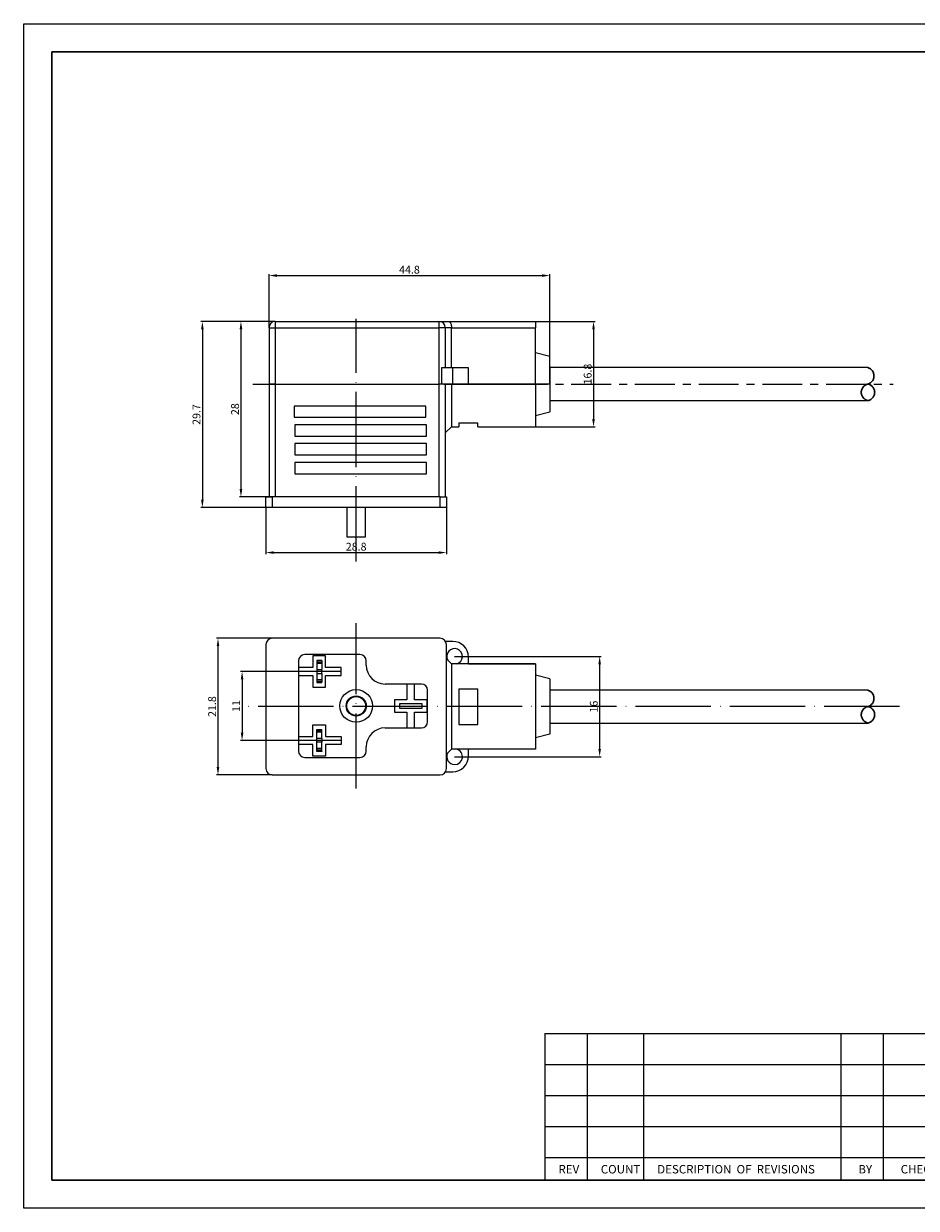
# Model space of a CAD drawing. Units: inches. Extents: x 1268 to 1803, y 1594 to 1972.
# Drawn here: x 1268 to 1553, y 1594 to 1972 of the extents above; entities that cross this region are included whole.
import ezdxf

# ---------------------------------------------------------------- set-up
doc = ezdxf.new("R2010")
doc.units = ezdxf.units.IN
doc.header["$MEASUREMENT"] = 0
doc.linetypes.add('ACAD_ISO04W100', pattern=[30, 24, -3, 0, -3])
doc.linetypes.add('CENTERX2', pattern=[20.32, 12.7, -2.54, 2.54, -2.54])
doc.layers.get('0').update_dxf_attribs({"lineweight": 18})
for name, color, linetype, lineweight in [('1', 255, 'Continuous', 18), ('A1', 7, 'Continuous', 30), ('A2', 1, 'ACAD_ISO04W100', 18), ('A3', 3, 'Continuous', 18), ('A6', 1, 'Continuous', 18), ('A7', 7, 'Continuous', 25), ('标题框层', 2, 'Continuous', 18)]:
    doc.layers.add(name, color=color, linetype=linetype, lineweight=lineweight)
doc.styles.add('样式', font='txt')
doc.dimstyles.get("Standard").update_dxf_attribs({"dimtxt": 2.5, "dimasz": 2.5, "dimexe": 0.5, "dimexo": 0, "dimgap": 0.3, "dimtad": 1, "dimdec": 3, "dimdsep": 46, "dimtxsty": '样式', "dimcen": 0.09, "dimdle": 5, "dimclrd": 256, "dimclrt": 2, "dimadec": 0, "dimazin": 0, "dimtfac": 1, "dimtdec": 3, "dimtmove": 0, "dimatfit": 3, "dimfxl": 0, "dimtolj": 1, "dimarcsym": 0})

# ---------------------------------------------------------------- blocks, each defined once
blk = doc.blocks.new('标题框')
at = {"layer": '标题框层'}
for p, q in [((1826.88, 707.8), (1996.88, 707.8)), ((1826.88, 707.8), (1826.88, 655.8)), ((1841.88, 707.8), (1841.88, 655.8)), ((1861.88, 707.8), (1861.88, 655.8)), ((1931.88, 707.8), (1931.88, 655.8)), ((1946.88, 707.8), (1946.88, 655.8)), ((1826.88, 696.8), (1996.88, 696.8)), ((1826.88, 685.8), (1996.88, 685.8)), ((1826.88, 674.8), (1996.88, 674.8)), ((1826.88, 663.8), (1996.88, 663.8))]:
    blk.add_line(p, q, dxfattribs=at)
at = {"layer": 'A7', "char_height": 3, "width": 157.076, "attachment_point": 1, "style": '样式'}
for s, insert in [('REV', (1831.75, 661.16)), ('COUNT', (1846.75, 661.16)), ('DESCRIPTION  OF  REVISIONS', (1866.75, 661.16)), ('BY', (1938.07, 661.16)), ('CHECKED', (1953.07, 661.16))]:
    blk.add_mtext(s, dxfattribs=dict(at, insert=insert))
at = {"layer": 'A7', "style": '样式'}
for tag, p in [('2017.5.30', (2062.66, 696.73)), ('FEK41-P/T539', (2149.89, 690.74)), ('1:1', (2067.24, 684))]:
    blk.add_attdef(tag, p, '', height=4.55, dxfattribs=at)
blk = doc.blocks.new('*X6')
at = {"layer": 'A7'}
for points in [[(1348.88, 1891.99), (1348.88, 1891.15), (1346.38, 1891.57)], [(1433.48, 1891.99), (1433.48, 1891.15), (1435.98, 1891.57)]]:
    blk.add_hatch(color=256, dxfattribs=at).paths.add_polyline_path(points, flags=0)
at = {"layer": 'A7', "color": 0, "lineweight": -2}
for p, q in [((1346.38, 1874.94), (1346.38, 1892.07)), ((1435.98, 1865.74), (1435.98, 1892.07))]:
    blk.add_line(p, q, dxfattribs=at)
at = {"layer": 'A7', "lineweight": -2}
blk.add_line((1348.88, 1891.57), (1433.48, 1891.57), dxfattribs=at)
at = {"layer": 'A7', "color": 2, "insert": (1391.18, 1893.12), "char_height": 2.5, "width": 13.6313, "attachment_point": 5, "style": '样式'}
blk.add_mtext('44.8', dxfattribs=at)
blk = doc.blocks.new('*X7')
at = {"layer": 'A7'}
for points in [[(1324.69, 1874.44), (1325.53, 1874.44), (1325.11, 1876.94)], [(1324.69, 1820.04), (1325.53, 1820.04), (1325.11, 1817.54)]]:
    blk.add_hatch(color=256, dxfattribs=at).paths.add_polyline_path(points, flags=0)
at = {"layer": 'A7', "color": 0, "lineweight": -2}
for p, q in [((1348.38, 1876.94), (1324.61, 1876.94)), ((1348.38, 1817.54), (1324.61, 1817.54))]:
    blk.add_line(p, q, dxfattribs=at)
at = {"layer": 'A7', "lineweight": -2}
blk.add_line((1325.11, 1874.44), (1325.11, 1820.04), dxfattribs=at)
at = {"layer": 'A7', "color": 2, "insert": (1323.56, 1847.24), "char_height": 2.5, "width": 13.5196, "attachment_point": 5, "rotation": 90, "style": '样式'}
blk.add_mtext('29.7', dxfattribs=at)
blk = doc.blocks.new('*X8')
at = {"layer": 'A7'}
for points in [[(1337, 1874.44), (1337.84, 1874.44), (1337.42, 1876.94)], [(1337, 1823.44), (1337.84, 1823.44), (1337.42, 1820.94)]]:
    blk.add_hatch(color=256, dxfattribs=at).paths.add_polyline_path(points, flags=0)
at = {"layer": 'A7', "color": 0, "lineweight": -2}
for p, q in [((1348.38, 1876.94), (1336.92, 1876.94)), ((1348.38, 1820.94), (1336.92, 1820.94))]:
    blk.add_line(p, q, dxfattribs=at)
at = {"layer": 'A7', "lineweight": -2}
blk.add_line((1337.42, 1874.44), (1337.42, 1823.44), dxfattribs=at)
at = {"layer": 'A7', "color": 2, "insert": (1335.87, 1848.94), "char_height": 2.5, "width": 6.3687, "attachment_point": 5, "rotation": 90, "style": '样式'}
blk.add_mtext('28', dxfattribs=at)
blk = doc.blocks.new('*X9')
at = {"layer": 'A7'}
for points in [[(1347.88, 1803.59), (1347.88, 1802.76), (1345.38, 1803.18)], [(1400.48, 1803.59), (1400.48, 1802.76), (1402.98, 1803.18)]]:
    blk.add_hatch(color=256, dxfattribs=at).paths.add_polyline_path(points, flags=0)
at = {"layer": 'A7', "color": 0, "lineweight": -2}
for p, q in [((1345.38, 1817.54), (1345.38, 1802.68)), ((1402.98, 1817.54), (1402.98, 1802.68))]:
    blk.add_line(p, q, dxfattribs=at)
at = {"layer": 'A7', "lineweight": -2}
blk.add_line((1347.88, 1803.18), (1400.48, 1803.18), dxfattribs=at)
at = {"layer": 'A7', "color": 2, "insert": (1374.18, 1804.73), "char_height": 2.5, "width": 13.5196, "attachment_point": 5, "style": '样式'}
blk.add_mtext('28.8', dxfattribs=at)
blk = doc.blocks.new('*X10')
at = {"layer": 'A7'}
for points in [[(1449.49, 1874.44), (1450.33, 1874.44), (1449.91, 1876.94)], [(1449.49, 1845.84), (1450.33, 1845.84), (1449.91, 1843.34)]]:
    blk.add_hatch(color=256, dxfattribs=at).paths.add_polyline_path(points, flags=0)
at = {"layer": 'A7', "color": 0, "lineweight": -2}
for p, q in [((1431.38, 1876.94), (1450.41, 1876.94)), ((1431.38, 1843.34), (1450.41, 1843.34))]:
    blk.add_line(p, q, dxfattribs=at)
at = {"layer": 'A7', "lineweight": -2}
blk.add_line((1449.91, 1874.44), (1449.91, 1845.84), dxfattribs=at)
at = {"layer": 'A7', "color": 2, "insert": (1448.36, 1860.14), "char_height": 2.5, "width": 13.0726, "attachment_point": 5, "rotation": 90, "style": '样式'}
blk.add_mtext('16.8', dxfattribs=at)
blk = doc.blocks.new('*X11')
at = {"layer": 'A7'}
for points in [[(1451.45, 1767.54), (1452.28, 1767.54), (1451.87, 1770.04)], [(1451.45, 1740.54), (1452.28, 1740.54), (1451.87, 1738.04)]]:
    blk.add_hatch(color=256, dxfattribs=at).paths.add_polyline_path(points, flags=0)
at = {"layer": 'A7', "color": 0, "lineweight": -2}
for p, q in [((1405.58, 1770.04), (1452.37, 1770.04)), ((1405.58, 1738.04), (1452.37, 1738.04))]:
    blk.add_line(p, q, dxfattribs=at)
at = {"layer": 'A7', "lineweight": -2}
blk.add_line((1451.87, 1767.54), (1451.87, 1740.54), dxfattribs=at)
at = {"layer": 'A7', "color": 2, "insert": (1450.32, 1754.04), "char_height": 2.5, "width": 5.9777, "attachment_point": 5, "rotation": 90, "style": '样式'}
blk.add_mtext('16', dxfattribs=at)
blk = doc.blocks.new('*X12')
at = {"layer": 'A7'}
for points in [[(1337.36, 1762.74), (1338.2, 1762.74), (1337.78, 1765.24)], [(1337.36, 1745.74), (1338.2, 1745.74), (1337.78, 1743.24)]]:
    blk.add_hatch(color=256, dxfattribs=at).paths.add_polyline_path(points, flags=0)
at = {"layer": 'A7', "color": 0, "lineweight": -2}
for p, q in [((1369.38, 1765.24), (1337.28, 1765.24)), ((1369.38, 1743.24), (1337.28, 1743.24))]:
    blk.add_line(p, q, dxfattribs=at)
at = {"layer": 'A7', "lineweight": -2}
blk.add_line((1337.78, 1762.74), (1337.78, 1745.74), dxfattribs=at)
at = {"layer": 'A7', "color": 2, "insert": (1336.23, 1754.24), "char_height": 2.5, "width": 5.6145, "attachment_point": 5, "rotation": 90, "style": '样式'}
blk.add_mtext('11', dxfattribs=at)
blk = doc.blocks.new('*X13')
at = {"layer": 'A7'}
for points in [[(1329.68, 1773.34), (1330.51, 1773.34), (1330.1, 1775.84)], [(1329.68, 1734.74), (1330.51, 1734.74), (1330.1, 1732.24)]]:
    blk.add_hatch(color=256, dxfattribs=at).paths.add_polyline_path(points, flags=0)
at = {"layer": 'A7', "color": 0, "lineweight": -2}
for p, q in [((1347.38, 1775.84), (1329.6, 1775.84)), ((1347.38, 1732.24), (1329.6, 1732.24))]:
    blk.add_line(p, q, dxfattribs=at)
at = {"layer": 'A7', "lineweight": -2}
blk.add_line((1330.1, 1773.34), (1330.1, 1734.74), dxfattribs=at)
at = {"layer": 'A7', "color": 2, "insert": (1328.55, 1754.04), "char_height": 2.5, "width": 13.5196, "attachment_point": 5, "rotation": 90, "style": '样式'}
blk.add_mtext('21.8', dxfattribs=at)

msp = doc.modelspace()

# ---------------------------------------------------------------- linework, layer by layer
at = {"color": 7, "linetype": 'Continuous', "lineweight": 15}
for p, q in [((1537.4742, 1862.1946), (1435.9844, 1862.1946)), ((1435.9844, 1851.6946), (1537.4742, 1851.6946)), ((1537.4742, 1759.2921), (1435.9844, 1759.2921)), ((1435.9844, 1748.7921), (1537.4742, 1748.7921))]:
    msp.add_line(p, q, dxfattribs=at)
at = {"layer": '1', "color": 7, "linetype": 'Continuous', "lineweight": 18}
for p, q in [((1346.3844, 1874.9446), (1346.3844, 1856.9446)), ((1348.3844, 1876.9446), (1400.5844, 1876.9446)), ((1400.5844, 1876.9446), (1403.756, 1876.9446)), ((1402.5844, 1874.9446), (1402.5844, 1862.1446)), ((1403.756, 1876.9446), (1431.3844, 1876.9446)), ((1404.5844, 1862.1446), (1404.5844, 1874.9446)), ((1431.3844, 1876.9446), (1431.3844, 1874.9446)), ((1431.3844, 1856.9446), (1431.3844, 1874.9446)), ((1435.9844, 1865.7446), (1431.3844, 1866.9446)), ((1435.9844, 1856.9446), (1435.9844, 1865.7446)), ((1404.9844, 1862.1446), (1401.4562, 1862.1446)), ((1401.4562, 1862.1446), (1401.4562, 1856.9446)), ((1409.9844, 1862.1446), (1404.9844, 1862.1446)), ((1409.9844, 1856.9446), (1409.9844, 1862.1446)), ((1348.3844, 1856.9446), (1346.3844, 1856.9446)), ((1348.3844, 1856.9446), (1346.3844, 1856.9446)), ((1346.3844, 1856.9446), (1346.3844, 1820.9448)), ((1348.3844, 1856.9446), (1400.5844, 1856.9446)), ((1401.4562, 1856.9446), (1400.5844, 1856.9446)), ((1402.5844, 1856.9446), (1400.5844, 1856.9446)), ((1404.9844, 1856.9446), (1401.4562, 1856.9446)), ((1402.5844, 1856.9446), (1402.5844, 1820.9448)), ((1404.5844, 1856.9446), (1404.5844, 1843.3446)), ((1409.9844, 1856.9446), (1404.9844, 1856.9446)), ((1409.9844, 1856.9446), (1431.3844, 1856.9446)), ((1431.3844, 1856.9446), (1409.9846, 1856.9446)), ((1435.9844, 1856.9446), (1431.3844, 1856.9446)), ((1435.9844, 1856.9446), (1431.3844, 1856.9446)), ((1431.3844, 1856.9446), (1431.3844, 1843.3446)), ((1435.9844, 1856.9446), (1435.9844, 1848.1446)), ((1396.3745, 1849.9446), (1354.3745, 1849.9446)), ((1354.3745, 1849.9446), (1354.3745, 1846.3446)), ((1396.3745, 1846.3446), (1396.3745, 1849.9446)), ((1354.3745, 1846.3446), (1396.3745, 1846.3446)), ((1431.3844, 1846.9446), (1435.9844, 1848.1446)), ((1354.5844, 1843.9446), (1354.5844, 1840.3446)), ((1396.5844, 1843.9446), (1354.5844, 1843.9446)), ((1396.5844, 1840.3446), (1396.5844, 1843.9446)), ((1402.5844, 1841.3446), (1404.5846, 1843.3448)), ((1404.5844, 1843.3446), (1406.9844, 1843.3446)), ((1406.9844, 1844.5967), (1406.9844, 1843.3446)), ((1406.9844, 1844.5967), (1412.9844, 1844.5967)), ((1412.9844, 1843.3446), (1412.9844, 1844.5967)), ((1412.9844, 1843.3446), (1431.3844, 1843.3446)), ((1354.5844, 1840.3446), (1396.5844, 1840.3446)), ((1396.5844, 1837.9446), (1354.5844, 1837.9446)), ((1354.5844, 1837.9446), (1354.5844, 1834.3446)), ((1396.5844, 1834.3446), (1396.5844, 1837.9446)), ((1354.5844, 1834.3446), (1396.5844, 1834.3446)), ((1354.5844, 1831.9446), (1354.5844, 1828.3446)), ((1396.5844, 1831.9446), (1354.5844, 1831.9446)), ((1396.5844, 1828.3446), (1396.5844, 1831.9446)), ((1354.5844, 1828.3446), (1396.5844, 1828.3446)), ((1345.3844, 1820.9446), (1347.3844, 1820.9446)), ((1345.3844, 1817.5446), (1345.3844, 1820.9446)), ((1400.9844, 1820.9446), (1347.3844, 1820.9446)), ((1400.9844, 1820.9446), (1402.9844, 1820.9446)), ((1402.9844, 1820.9446), (1402.9844, 1817.5446)), ((1347.3844, 1817.5446), (1345.3844, 1817.5446)), ((1400.9844, 1817.5446), (1347.3844, 1817.5446)), ((1371.1844, 1817.5446), (1371.1844, 1808.1446)), ((1377.1844, 1808.1446), (1377.1844, 1817.5446)), ((1402.9844, 1817.5446), (1400.9844, 1817.5446)), ((1377.1844, 1808.1446), (1371.1844, 1808.1446)), ((1345.3844, 1773.8421), (1345.3844, 1734.2421)), ((1400.9844, 1775.8421), (1347.3844, 1775.8421)), ((1404.9844, 1774.8421), (1402.7165, 1774.8421)), ((1402.9844, 1734.2421), (1402.9844, 1773.8421)), ((1375.3844, 1770.6446), (1357.7844, 1770.6446)), ((1364.3844, 1770.2446), (1360.3844, 1770.2446)), ((1360.3844, 1770.2446), (1360.3844, 1766.5446)), ((1364.3844, 1766.5446), (1364.3844, 1770.2446)), ((1402.9844, 1769.242), (1404.5844, 1767.6421)), ((1409.9844, 1767.6421), (1409.9844, 1769.8421)), ((1355.7844, 1768.6446), (1355.7844, 1739.8446)), ((1360.3844, 1766.5446), (1355.7845, 1766.5446)), ((1363.1844, 1768.7446), (1361.5844, 1768.7446)), ((1361.5844, 1768.7446), (1361.5844, 1768.7006)), ((1361.5844, 1768.7007), (1361.5844, 1768.3439)), ((1361.5844, 1768.3439), (1361.5844, 1767.8446)), ((1361.5844, 1768.3439), (1363.1844, 1768.3439)), ((1361.5844, 1767.8446), (1361.5844, 1765.8446)), ((1361.5844, 1765.8446), (1363.1844, 1765.8446)), ((1361.5844, 1765.8445), (1361.5844, 1764.6447)), ((1363.1844, 1768.7006), (1363.1844, 1768.7446)), ((1363.1844, 1768.7007), (1363.1844, 1768.3439)), ((1363.1844, 1768.3439), (1363.1844, 1767.8446)), ((1363.1844, 1767.8446), (1363.1844, 1765.8446)), ((1363.1844, 1764.6447), (1363.1844, 1765.8445)), ((1369.3844, 1766.5446), (1364.3844, 1766.5446)), ((1369.3844, 1763.9446), (1369.3844, 1766.5446)), ((1377.3844, 1767.2446), (1377.3844, 1768.6446)), ((1404.3692, 1767.8573), (1403.3996, 1768.8268)), ((1431.3844, 1767.6421), (1404.5844, 1767.6421)), ((1404.5844, 1767.6421), (1404.5844, 1740.4421)), ((1409.9844, 1767.6421), (1431.3844, 1767.6421)), ((1431.3844, 1767.6421), (1431.3844, 1740.4421)), ((1431.3844, 1767.6421), (1431.3844, 1764.0421)), ((1355.7845, 1763.9446), (1360.3844, 1763.9446)), ((1360.3844, 1763.9446), (1360.3844, 1760.2446)), ((1361.5844, 1764.6446), (1363.1844, 1764.6446)), ((1361.5844, 1764.6446), (1361.5844, 1762.6446)), ((1361.5844, 1762.6446), (1361.5844, 1762.1453)), ((1361.5844, 1762.1453), (1363.1844, 1762.1453)), ((1361.5844, 1762.1453), (1361.5844, 1761.7885)), ((1361.5844, 1761.7886), (1361.5844, 1761.7446)), ((1361.5844, 1761.7446), (1363.1844, 1761.7446)), ((1363.1844, 1764.6446), (1363.1844, 1762.6446)), ((1363.1844, 1762.6446), (1363.1844, 1762.1453)), ((1363.1844, 1762.1453), (1363.1844, 1761.7885)), ((1363.1844, 1761.7446), (1363.1844, 1761.7886)), ((1364.3844, 1763.9446), (1369.3844, 1763.9446)), ((1364.3844, 1760.2446), (1364.3844, 1763.9446)), ((1435.9844, 1762.8421), (1431.3844, 1764.0421)), ((1435.9844, 1762.8421), (1431.3844, 1764.0421)), ((1435.9844, 1762.8421), (1435.9844, 1745.2421)), ((1360.3844, 1760.2446), (1364.3844, 1760.2446)), ((1394.9844, 1761.2446), (1383.3844, 1761.2446)), ((1390.3844, 1761.2446), (1390.3844, 1756.2446)), ((1392.7844, 1756.2446), (1392.7844, 1761.2446)), ((1396.9844, 1749.2446), (1396.9844, 1759.2446)), ((1406.9844, 1759.7421), (1412.9844, 1759.7421)), ((1406.9844, 1759.7421), (1406.9844, 1748.3421)), ((1412.9844, 1748.3421), (1412.9844, 1759.7421)), ((1386.3844, 1756.2446), (1386.3844, 1752.2446)), ((1390.3844, 1756.2446), (1386.3844, 1756.2446)), ((1388.0844, 1755.0446), (1395.0844, 1755.0446)), ((1388.0844, 1753.4446), (1388.0844, 1755.0446)), ((1396.7844, 1756.2446), (1392.7844, 1756.2446)), ((1395.0844, 1755.0446), (1395.0844, 1753.4446)), ((1396.7844, 1752.2446), (1396.7844, 1756.2446)), ((1386.3844, 1752.2446), (1390.3844, 1752.2446)), ((1395.0844, 1753.4446), (1388.0844, 1753.4446)), ((1390.3844, 1752.2446), (1390.3844, 1747.2446)), ((1392.7844, 1752.2446), (1396.7844, 1752.2446)), ((1392.7844, 1747.2446), (1392.7844, 1752.2446)), ((1360.3844, 1748.2446), (1364.3844, 1748.2446)), ((1360.3844, 1744.5446), (1360.3844, 1748.2446)), ((1361.5844, 1746.7006), (1361.5844, 1746.7446)), ((1361.5844, 1746.7446), (1363.1844, 1746.7446)), ((1361.5844, 1746.3439), (1361.5844, 1746.7007)), ((1363.1844, 1746.7446), (1363.1844, 1746.7006)), ((1363.1844, 1746.3439), (1363.1844, 1746.7007)), ((1364.3844, 1748.2446), (1364.3844, 1744.5446)), ((1383.3844, 1747.2446), (1394.9844, 1747.2446)), ((1406.9844, 1748.3421), (1412.9844, 1748.3421)), ((1355.7845, 1744.5446), (1360.3844, 1744.5446)), ((1363.1844, 1746.3439), (1361.5844, 1746.3439)), ((1361.5844, 1745.8446), (1361.5844, 1746.3439)), ((1361.5844, 1743.8446), (1361.5844, 1745.8446)), ((1363.1844, 1743.8446), (1361.5844, 1743.8446)), ((1361.5844, 1742.6447), (1361.5844, 1743.8445)), ((1363.1844, 1742.6446), (1361.5844, 1742.6446)), ((1361.5844, 1740.6446), (1361.5844, 1742.6446)), ((1363.1844, 1745.8446), (1363.1844, 1746.3439)), ((1363.1844, 1743.8446), (1363.1844, 1745.8446)), ((1363.1844, 1743.8445), (1363.1844, 1742.6447)), ((1363.1844, 1740.6446), (1363.1844, 1742.6446)), ((1364.3844, 1744.5446), (1369.3844, 1744.5446)), ((1369.3844, 1744.5446), (1369.3844, 1741.9446)), ((1435.9844, 1745.2421), (1431.3844, 1744.0421)), ((1435.9844, 1745.2421), (1431.3844, 1744.0421)), ((1431.3844, 1744.0421), (1431.3844, 1740.4421)), ((1360.3844, 1741.9446), (1355.7845, 1741.9446)), ((1360.3844, 1738.2446), (1360.3844, 1741.9446)), ((1361.5844, 1740.1453), (1361.5844, 1740.6446)), ((1363.1844, 1740.1453), (1361.5844, 1740.1453)), ((1361.5844, 1739.7885), (1361.5844, 1740.1453)), ((1361.5844, 1739.7446), (1361.5844, 1739.7886)), ((1363.1844, 1739.7446), (1361.5844, 1739.7446)), ((1363.1844, 1740.1453), (1363.1844, 1740.6446)), ((1363.1844, 1739.7885), (1363.1844, 1740.1453)), ((1363.1844, 1739.7886), (1363.1844, 1739.7446)), ((1364.3844, 1741.9446), (1364.3844, 1738.2446)), ((1369.3844, 1741.9446), (1364.3844, 1741.9446)), ((1377.3844, 1739.8446), (1377.3844, 1741.2446)), ((1404.5844, 1740.4421), (1402.9844, 1738.8421)), ((1404.3692, 1740.2268), (1403.3996, 1739.2573)), ((1431.3844, 1740.4421), (1404.5844, 1740.4421)), ((1409.9844, 1738.2421), (1409.9844, 1740.4421)), ((1431.3844, 1740.4421), (1409.9844, 1740.4421)), ((1357.7844, 1737.8446), (1375.3844, 1737.8446)), ((1364.3844, 1738.2446), (1360.3844, 1738.2446)), ((1347.3844, 1732.2421), (1400.9844, 1732.2421)), ((1402.7165, 1733.2421), (1404.9844, 1733.2421))]:
    msp.add_line(p, q, dxfattribs=at)
at = {"layer": '1', "color": 7, "linetype": 'Continuous', "lineweight": 13}
for p, q in [((1346.3844, 1874.9446), (1348.3844, 1874.9446)), ((1348.3844, 1876.9446), (1348.3844, 1874.9446)), ((1348.3844, 1874.9446), (1348.3844, 1856.9446)), ((1348.3844, 1874.9446), (1400.5844, 1874.9446)), ((1400.5844, 1876.9446), (1400.5844, 1874.9446)), ((1402.5844, 1874.9446), (1400.5844, 1874.9446)), ((1400.5844, 1874.9446), (1400.5844, 1856.9446)), ((1404.5844, 1874.9446), (1402.5844, 1874.9446)), ((1404.5844, 1874.9446), (1431.3844, 1874.9446)), ((1404.9844, 1856.9446), (1404.9844, 1862.1446)), ((1348.3844, 1856.9446), (1348.3844, 1820.9448)), ((1400.5844, 1856.9446), (1400.5844, 1820.9448)), ((1347.3844, 1820.9446), (1347.3844, 1817.5446)), ((1400.9844, 1817.5446), (1400.9844, 1820.9446)), ((1361.5844, 1767.8446), (1363.1844, 1767.8446)), ((1361.5844, 1762.6446), (1363.1844, 1762.6446)), ((1363.1844, 1745.8446), (1361.5844, 1745.8446)), ((1363.1844, 1740.6446), (1361.5844, 1740.6446))]:
    msp.add_line(p, q, dxfattribs=at)
at = {"layer": '1', "color": 7, "linetype": 'Continuous', "lineweight": 18}
for radius in [5.2, 3.2, 3]:
    msp.add_circle((1374.1844, 1754.2446), radius, dxfattribs=at)
for centre, radius, start, end in [((1348.3844, 1874.9446), 2, 90, 180), ((1400.5844, 1874.9446), 2, 360, 90), ((1347.3844, 1773.8421), 2, 90, 180), ((1400.9844, 1773.8421), 2, 0, 90), ((1404.9844, 1769.8421), 5, 0, 90), ((1357.7844, 1768.6446), 2, 90, 180), ((1375.3844, 1768.6446), 2, 0, 90), ((1405.5844, 1770.0421), 2.5, 286.261855, 209.081248), ((1383.3844, 1767.2446), 6, 180, 270), ((1405.5844, 1770.0421), 2.5, 240.913133, 253.738129), ((1394.9844, 1759.2446), 2, 0, 90), ((1383.3844, 1741.2446), 6, 90, 180), ((1394.9844, 1749.2446), 2, 270, 0), ((1357.7844, 1739.8446), 2, 180, 270), ((1375.3844, 1739.8446), 2, 270, 0), ((1405.5844, 1738.0421), 2.5, 150.913106, 270), ((1405.5844, 1738.0421), 2.5, 106.256271, 119.081267), ((1405.5844, 1738.0421), 2.5, 270, 73.743729), ((1404.9844, 1738.2421), 5, 270, 0), ((1347.3844, 1734.2421), 2, 180, 270), ((1400.9844, 1734.2421), 2, 270, 0)]:
    msp.add_arc(centre, radius, start, end, dxfattribs=at)
msp.add_open_spline([(1403.756, 1876.9446), (1403.7728, 1876.9439), (1403.8054, 1876.9425), (1403.8524, 1876.9319), (1403.8959, 1876.9166), (1403.936, 1876.8973), (1403.9726, 1876.8754), (1404.0057, 1876.8519), (1404.0354, 1876.8278), (1404.1059, 1876.7634), (1404.2085, 1876.6342), (1404.3367, 1876.3886), (1404.4411, 1876.0918), (1404.5089, 1875.7972), (1404.5473, 1875.5472), (1404.5683, 1875.3495), (1404.5816, 1875.1479), (1404.5835, 1875.0123), (1404.5844, 1874.9446)], degree=3, knots=[0, 0, 0, 0, 0.09362378, 0.1811976, 0.2627215, 0.33819562, 0.40762023, 0.47099576, 0.52832287, 0.57960254, 0.88538501, 1.15849008, 1.45690176, 1.73741787, 1.88370096, 2.0289519, 2.17340371, 2.31729331, 2.31729331, 2.31729331, 2.31729331], dxfattribs=at)
at = {"layer": 'A1'}
for p, q in [((1277.1076, 1962.9443), (1793.7076, 1962.9443)), ((1277.1076, 1602.9443), (1277.1076, 1962.9443)), ((1793.7076, 1602.9443), (1277.1076, 1602.9443))]:
    msp.add_line(p, q, dxfattribs=at)
at = {"layer": 'A1', "linetype": 'CENTERX2'}
for centre, radius, start, end in [((1536.6412, 1859.5696), 2.754, 281.69981, 72.393997), ((1538.0139, 1854.3196), 2.6799, 101.618088, 258.381912), ((1536.9345, 1854.3196), 2.6799, 281.618088, 78.381912), ((1536.6412, 1756.6671), 2.754, 281.69981, 72.393997), ((1538.0139, 1751.4171), 2.6799, 101.618088, 258.381912), ((1536.9345, 1751.4171), 2.6799, 281.618088, 78.381912)]:
    msp.add_arc(centre, radius, start, end, dxfattribs=at)
at = {"layer": 'A2'}
for p, q in [((1374.1844, 1800.3408), (1374.1844, 1877.794)), ((1374.1844, 1727.8832), (1374.1844, 1780.606)), ((1547.5468, 1754.0421), (1339.4907, 1754.0421))]:
    msp.add_line(p, q, dxfattribs=at)
at = {"layer": 'A2', "linetype": 'CENTERX2'}
msp.add_line((1341.2181, 1856.9446), (1545.5316, 1856.8728), dxfattribs=at)
at = {"layer": 'A6'}
for p, q in [((1268.1076, 1971.9443), (1802.7076, 1971.9443)), ((1268.1076, 1593.9443), (1268.1076, 1971.9443)), ((1802.7076, 1593.9443), (1268.1076, 1593.9443))]:
    msp.add_line(p, q, dxfattribs=at)
at = {"layer": 'A7'}
for p, q in [((1435.9844, 1862.1946), (1435.9844, 1851.6946)), ((1435.9844, 1759.2921), (1435.9844, 1748.7921))]:
    msp.add_line(p, q, dxfattribs=at)

# ---------------------------------------------------------------- block references
at = {"layer": 'A3', "xscale": 0.8999999999999999, "yscale": 0.8999999999999999, "zscale": 0.8999999999999999}
msp.add_blockref('标题框', (-209.8531, 1012.7203), dxfattribs=at)

# ---------------------------------------------------------------- dimensions: what is measured, and where the dimension line sits
at = {"layer": 'A7'}
for base, p1, p2, picture, middle in [((1435.9844, 1891.5714), (1346.3844, 1874.9446), (1435.9844, 1865.7446), '*X6', (1391.1844, 1893.1214)), ((1402.9844, 1803.1773), (1345.3844, 1817.5446), (1402.9844, 1817.5446), '*X9', (1374.1844, 1804.7276))]:
    dim = msp.add_linear_dim(base=base, p1=p1, p2=p2, dimstyle='Standard', override={"dimlfac": 0.5, "dimsah": 1, "dimtzin": 0, "dimarcsym": 2}, dxfattribs=at)
    dim.commit()
    dim.dimension.update_dxf_attribs({"geometry": picture, "text_midpoint": middle})
for base, p1, p2, picture, middle in [((1325.1105, 1817.5446), (1348.3844, 1876.9446), (1348.3844, 1817.5446), '*X7', (1323.5603, 1847.2446)), ((1337.4184, 1820.9448), (1348.3844, 1876.9446), (1348.3844, 1820.9448), '*X8', (1335.8682, 1848.9447)), ((1449.9099, 1843.3446), (1431.3844, 1876.9446), (1431.3844, 1843.3446), '*X10', (1448.3599, 1860.1446)), ((1330.0956, 1732.2421), (1347.3844, 1775.8421), (1347.3844, 1732.2421), '*X13', (1328.5454, 1754.0421)), ((1451.867, 1738.0421), (1405.5844, 1770.0421), (1405.5844, 1738.0421), '*X11', (1450.317, 1754.0421))]:
    dim = msp.add_linear_dim(base=base, p1=p1, p2=p2, angle=90, dimstyle='Standard', override={"dimlfac": 0.5, "dimsah": 1, "dimtzin": 0, "dimarcsym": 2}, dxfattribs=at)
    dim.commit()
    dim.dimension.update_dxf_attribs({"geometry": picture, "text_midpoint": middle})
dim = msp.add_linear_dim(base=(1337.7802, 1743.2446), p1=(1369.3844, 1765.2446), p2=(1369.3844, 1743.2446), angle=90, text='11', dimstyle='Standard', override={"dimlfac": 0.5, "dimsah": 1, "dimtzin": 0, "dimarcsym": 2}, dxfattribs=at)
dim.commit()
dim.dimension.update_dxf_attribs({"geometry": '*X12', "text_midpoint": (1336.2302, 1754.2446)})

doc.saveas('drawing.dxf')
